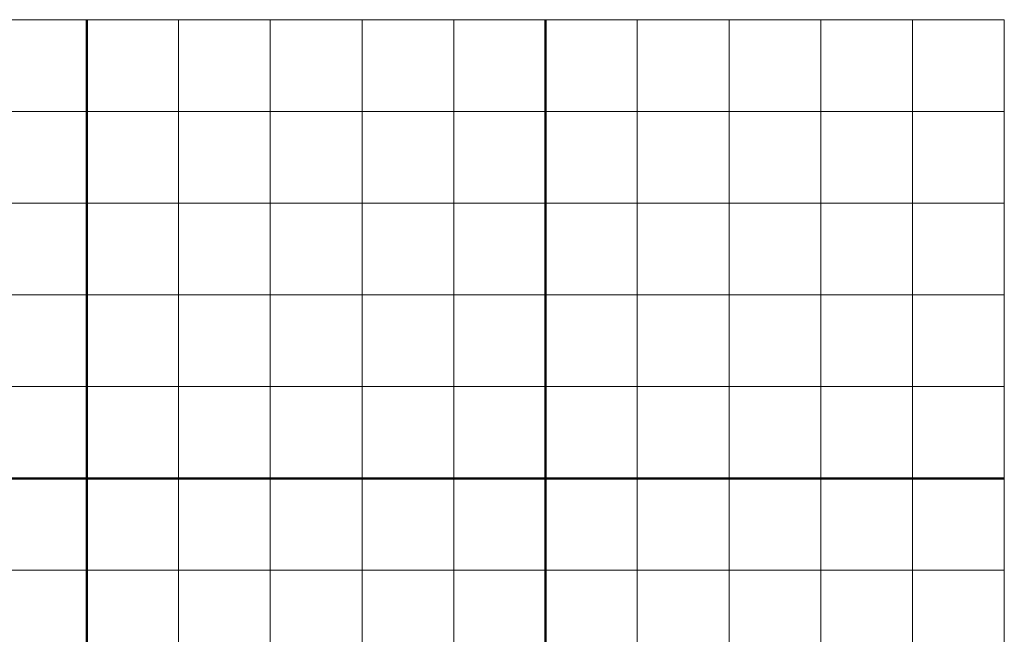
# Model space of a CAD drawing. Units: millimetres. Extents: x -319 to 11916, y -5000 to 0.
# Drawn here: x 608 to 662, y -3777 to -3743 of the extents above; entities that cross this region are included whole.
import ezdxf

# ---------------------------------------------------------------- set-up
doc = ezdxf.new("R2010")
doc.units = ezdxf.units.MM
doc.layers.add('Auxiliary_lines', color=7, linetype='Continuous', lineweight=5)

msp = doc.modelspace()

# ---------------------------------------------------------------- linework, layer by layer
at = {"layer": 'Auxiliary_lines', "color": 254}
for p, q in [((561.64544387, -3743.06965603), (661.64544387, -3743.06965603)), ((616.64544387, -3743.06965603), (616.64544387, -3843.06965603)), ((621.64544387, -3743.06965603), (621.64544387, -3843.06965603)), ((626.64544387, -3743.06965603), (626.64544387, -3843.06965603)), ((631.64544387, -3743.06965603), (631.64544387, -3843.06965603)), ((641.64544387, -3743.06965603), (641.64544387, -3843.06965603)), ((646.64544387, -3743.06965603), (646.64544387, -3843.06965603)), ((651.64544387, -3743.06965603), (651.64544387, -3843.06965603)), ((656.64544387, -3743.06965603), (656.64544387, -3843.06965603)), ((661.64544387, -3743.06965603), (661.64544387, -3843.06965603)), ((561.64544387, -3748.06965603), (661.64544387, -3748.06965603)), ((561.64544387, -3753.06965603), (661.64544387, -3753.06965603)), ((561.64544387, -3758.06965603), (661.64544387, -3758.06965603)), ((561.64544387, -3763.06965603), (661.64544387, -3763.06965603)), ((561.64544387, -3773.06965603), (661.64544387, -3773.06965603))]:
    msp.add_line(p, q, dxfattribs=at)
at = {"layer": 'Auxiliary_lines', "color": 3, "lineweight": 50}
for p, q in [((611.64544387, -3743.06965603), (611.64544387, -3843.06965603)), ((636.64544387, -3743.06965603), (636.64544387, -3843.06965603)), ((561.64544387, -3768.06965603), (661.64544387, -3768.06965603))]:
    msp.add_line(p, q, dxfattribs=at)

doc.saveas('drawing.dxf')
